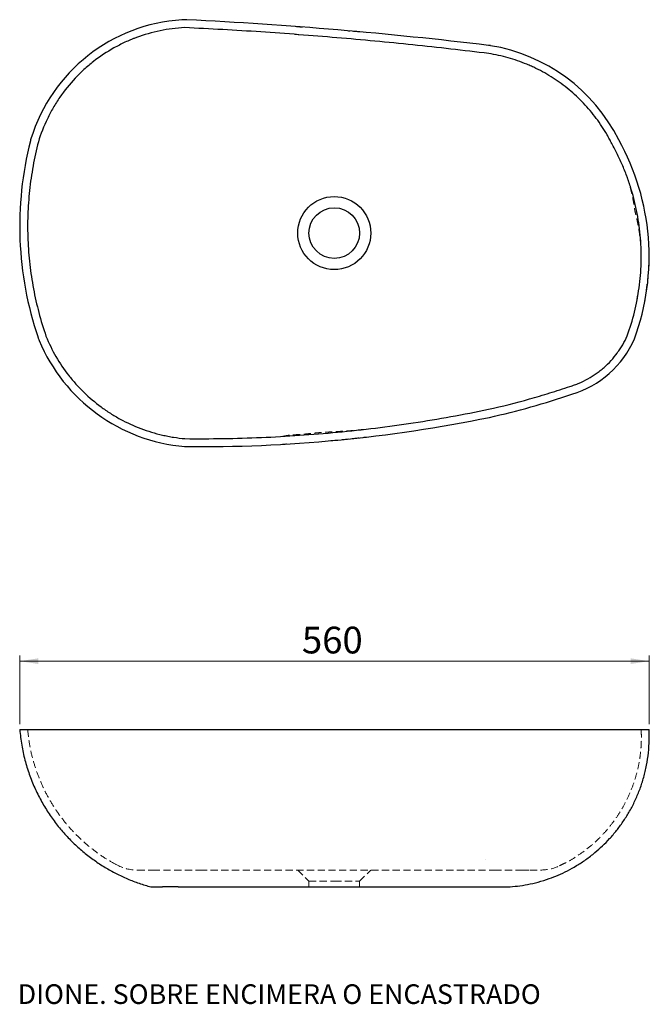
# Model space of a CAD drawing. Units: millimetres. Extents: x 29 to 272, y 14 to 190.
# Drawn here: x 29 to 141, y 14 to 190 of the extents above; entities that cross this region are included whole.
import ezdxf

# ---------------------------------------------------------------- set-up
doc = ezdxf.new("R2010")
doc.units = ezdxf.units.MM
doc.linetypes.add('HIDDEN', pattern=[1.905, 1.27, -0.635])
doc.styles.add('SLDTEXTSTYLE0', font='TXT', dxfattribs={"width": 0.75})
doc.dimstyles.new('SLDDIMSTYLE0', dxfattribs={"dimtxt": 4.7625, "dimasz": 3.302, "dimexe": 0, "dimexo": 0.0625, "dimgap": 1.190625, "dimtad": 1, "dimdec": 0, "dimlfac": 5, "dimrnd": 1e-09, "dimzin": 12, "dimdsep": 46, "dimtxsty": 'SLDTEXTSTYLE0', "dimsah": 1, "dimcen": 0.09, "dimadec": 0, "dimazin": 3, "dimtfac": 1, "dimtdec": 0, "dimtofl": 0, "dimtmove": 0, "dimatfit": 3, "dimfxl": 0, "dimfrac": 2, "dimtolj": 1, "dimtzin": 12, "dimarcsym": 0})

# ---------------------------------------------------------------- blocks, each defined once
blk = doc.blocks.new('_D')
at = {"color": 7, "linetype": 'Continuous', "lineweight": 0}
for p, q in [((28.93, 64.18), (28.93, 76.37)), ((140.87, 64.18), (140.87, 76.37)), ((28.93, 75.37), (140.87, 75.37))]:
    blk.add_line(p, q, dxfattribs=at)
at = {"color": 7, "linetype": 'Continuous', "lineweight": 18}
for points in [[(28.93, 75.37), (32.23, 74.87), (32.23, 75.88)], [(140.87, 75.37), (137.57, 75.88), (137.57, 74.87)]]:
    blk.add_solid(points, dxfattribs=at)
at = {"color": 7, "linetype": 'Continuous', "lineweight": 18, "insert": (79.12, 81.51), "char_height": 4.762, "attachment_point": 1, "style": 'SLDTEXTSTYLE0'}
blk.add_mtext('560', dxfattribs=at)

msp = doc.modelspace()

# ---------------------------------------------------------------- linework, layer by layer
at = {"color": 7, "linetype": 'HIDDEN', "lineweight": 18}
for p, q in [((136.04, 163.86), (135.87, 164.25)), ((78.37, 38.18), (80.37, 36.18)), ((89.37, 36.18), (91.37, 38.18)), ((54.46, 35.18), (54.3, 35.18)), ((80.37, 36.18), (84.87, 36.18)), ((80.37, 36.18), (80.37, 35.18)), ((84.87, 36.18), (89.37, 36.18)), ((89.37, 35.18), (89.37, 36.18))]:
    msp.add_line(p, q, dxfattribs=at)
at = {"color": 7, "linetype": 'Continuous', "lineweight": 25}
for p, q in [((140.09, 139.32), (140.1, 139.36)), ((28.93, 63.18), (32.18, 63.18)), ((32.38, 63.18), (58.27, 63.18)), ((58.27, 63.18), (112.47, 63.18)), ((112.47, 63.18), (127.15, 63.18)), ((127.15, 63.18), (138.27, 63.18)), ((138.27, 63.18), (140.87, 63.18)), ((52.27, 35.18), (54.3, 35.18)), ((57.1, 35.18), (62.47, 35.18)), ((62.47, 35.18), (113.07, 35.18)), ((113.07, 35.18), (114.33, 35.18)), ((114.33, 35.18), (114.99, 35.18)), ((114.99, 35.18), (115.76, 35.18))]:
    msp.add_line(p, q, dxfattribs=at)
for radius in [6.5, 4.5]:
    msp.add_circle((84.87, 151.58), radius, dxfattribs=at)
for centre, radius, start, end in [((59.66, 159.56), 30.05, 93.558, 162.9363), ((20.49, -577.12), 767.63, 83.12971, 87.14874), ((107.71, 154.32), 31.02, 26.5264, 80.8547), ((90.76, 152.8), 61.83, 165.776, 198.6804), ((98.24, 147.41), 42.63, 339.8866, 29.1513), ((60.9, 144.35), 30.89, 202.5997, 265.1235), ((122.05, 139.84), 17.7, 286.7251, 336.3885), ((81.91, 256.09), 140.67, 282.5456, 288.7567), ((60.98, 370.34), 256.78, 269.3942, 281.5663)]:
    msp.add_arc(centre, radius, start, end, dxfattribs=at)
at = {"color": 7, "linetype": 'HIDDEN', "lineweight": 18}
for centre, start, end in [((49.89, 46.18), 241.5847, 269.9971), ((121.56, 46.18), 269.9635, 295.1335)]:
    msp.add_arc(centre, 8, start, end, dxfattribs=at)
at = {"color": 7, "linetype": 'Continuous', "lineweight": 25}
for points in [[(58.68, 189.56), (58.38, 189.57), (58.09, 189.57), (57.79, 189.55)], [(112.64, 184.95), (112.54, 184.97), (112.43, 184.98), (112.32, 185)], [(30.93, 168.38), (30.89, 168.25), (30.86, 168.12), (30.82, 168)], [(32.18, 133), (32.24, 132.83), (32.31, 132.65), (32.38, 132.48)], [(32.18, 63.18), (32.24, 63.18), (32.31, 63.18), (32.38, 63.18)]]:
    msp.add_open_spline(points, degree=3, dxfattribs=at)
for points, knots in [([(58.25, 188.16), (56.78, 188.08), (55.32, 187.9), (52.47, 187.31), (51.07, 186.91), (49.52, 186.33), (49.34, 186.26), (49, 186.13), (48.83, 186.06), (48.32, 185.85), (47.98, 185.7), (46.98, 185.24), (46.33, 184.9), (44.42, 183.84), (43.21, 183.03), (41.76, 181.9), (41.48, 181.67), (40.91, 181.2), (40.63, 180.95), (39.82, 180.21), (39.3, 179.69), (37.79, 178.09), (36.88, 176.96), (35.64, 175.15), (35.25, 174.53), (34.69, 173.58), (34.51, 173.25), (34.17, 172.6), (34, 172.27), (33.21, 170.61), (32.67, 169.24), (32.25, 167.83)], [0, 0, 0, 0, 0.125, 0.125, 0.25, 0.25, 0.265625, 0.265625, 0.28125, 0.28125, 0.3125, 0.3125, 0.375, 0.375, 0.5, 0.5, 0.53125, 0.53125, 0.5625, 0.5625, 0.625, 0.625, 0.75, 0.75, 0.8125, 0.8125, 0.84375, 0.84375, 0.875, 0.875, 1, 1, 1, 1]), ([(112.35, 183.55), (107.86, 184.1), (103.36, 184.62), (94.36, 185.55), (89.85, 185.98), (80.84, 186.74), (76.32, 187.09), (69.55, 187.54), (67.29, 187.68), (62.77, 187.93), (60.51, 188.05), (58.25, 188.16)], [0, 0, 0, 0, 0.25, 0.25, 0.5, 0.5, 0.75, 0.75, 0.875, 0.875, 1, 1, 1, 1]), ([(134.23, 167.52), (134.1, 167.79), (133.96, 168.05), (133.69, 168.57), (133.54, 168.83), (133.1, 169.59), (132.8, 170.09), (131.83, 171.55), (131.14, 172.49), (130.01, 173.83), (129.62, 174.27), (129.01, 174.91), (128.8, 175.12), (128.38, 175.54), (128.17, 175.74), (127.09, 176.75), (126.19, 177.5), (124.3, 178.88), (123.32, 179.51), (121.79, 180.37), (121.27, 180.65), (120.48, 181.04), (120.21, 181.16), (119.67, 181.41), (119.4, 181.52), (118.04, 182.09), (116.93, 182.47), (114.67, 183.11), (113.52, 183.37), (112.35, 183.55)], [0, 0, 0, 0, 0.03125, 0.03125, 0.0625, 0.0625, 0.125, 0.125, 0.25, 0.25, 0.3125, 0.3125, 0.34375, 0.34375, 0.375, 0.375, 0.5, 0.5, 0.625, 0.625, 0.6875, 0.6875, 0.71875, 0.71875, 0.75, 0.75, 0.875, 0.875, 1, 1, 1, 1]), ([(32.25, 167.83), (31.88, 166.4), (31.56, 164.97), (31.04, 162.09), (30.83, 160.64), (30.6, 158.45), (30.53, 157.72), (30.43, 156.26), (30.39, 155.53), (30.32, 153.33), (30.32, 151.87), (30.41, 149.67), (30.45, 148.94), (30.56, 147.47), (30.63, 146.74), (30.88, 144.56), (31.1, 143.12), (31.64, 140.25), (31.96, 138.83), (32.7, 136.01), (33.13, 134.61), (33.6, 133.22)], [0, 0, 0, 0, 0.125, 0.125, 0.25, 0.25, 0.3125, 0.3125, 0.375, 0.375, 0.5, 0.5, 0.5625, 0.5625, 0.625, 0.625, 0.75, 0.75, 0.875, 0.875, 1, 1, 1, 1]), ([(136.97, 133.28), (137.48, 134.68), (137.91, 136.09), (138.62, 138.95), (138.89, 140.39), (139.29, 143.3), (139.41, 144.77), (139.46, 146.62), (139.47, 147), (139.47, 147.74), (139.46, 148.11), (139.43, 149.22), (139.4, 149.95), (139.22, 152.15), (139.03, 153.61), (138.48, 156.49), (138.13, 157.92), (137.6, 159.7), (137.49, 160.05), (137.25, 160.76), (137.13, 161.11), (136.75, 162.16), (136.48, 162.85), (135.9, 164.21), (135.59, 164.88), (135.1, 165.88), (134.93, 166.21), (134.59, 166.87), (134.41, 167.2), (134.23, 167.52)], [0, 0, 0, 0, 0.125, 0.125, 0.25, 0.25, 0.375, 0.375, 0.40625, 0.40625, 0.4375, 0.4375, 0.5, 0.5, 0.625, 0.625, 0.75, 0.75, 0.78125, 0.78125, 0.8125, 0.8125, 0.875, 0.875, 0.9375, 0.9375, 0.96875, 0.96875, 1, 1, 1, 1]), ([(126.78, 124.28), (127.06, 124.37), (127.34, 124.46), (127.89, 124.66), (128.16, 124.76), (128.97, 125.1), (129.49, 125.36), (130.51, 125.92), (131, 126.23), (131.6, 126.66), (131.72, 126.74), (131.96, 126.92), (132.07, 127.01), (132.42, 127.28), (132.64, 127.47), (133.3, 128.05), (133.71, 128.46), (134.5, 129.31), (134.86, 129.76), (135.38, 130.47), (135.55, 130.72), (135.87, 131.21), (136.03, 131.46), (136.47, 132.22), (136.73, 132.75), (136.97, 133.28)], [0, 0, 0, 0, 0.0625, 0.0625, 0.125, 0.125, 0.25, 0.25, 0.375, 0.375, 0.40625, 0.40625, 0.4375, 0.4375, 0.5, 0.5, 0.625, 0.625, 0.75, 0.75, 0.8125, 0.8125, 0.875, 0.875, 1, 1, 1, 1]), ([(33.6, 133.22), (34.12, 131.96), (34.71, 130.75), (36.05, 128.43), (36.8, 127.32), (37.83, 126), (38.05, 125.73), (38.48, 125.21), (38.7, 124.96), (39.38, 124.2), (39.85, 123.71), (41.29, 122.31), (42.31, 121.44), (43.93, 120.25), (44.48, 119.87), (45.34, 119.32), (45.62, 119.15), (46.21, 118.8), (46.5, 118.63), (47.99, 117.82), (49.21, 117.26), (51.72, 116.32), (53, 115.93), (54.64, 115.55), (54.97, 115.48), (55.63, 115.35), (55.97, 115.29), (56.97, 115.13), (57.65, 115.05), (58.32, 114.99)], [0, 0, 0, 0, 0.125, 0.125, 0.25, 0.25, 0.28125, 0.28125, 0.3125, 0.3125, 0.375, 0.375, 0.5, 0.5, 0.5625, 0.5625, 0.59375, 0.59375, 0.625, 0.625, 0.75, 0.75, 0.875, 0.875, 0.90625, 0.90625, 0.9375, 0.9375, 1, 1, 1, 1]), ([(112.29, 120.21), (114.74, 120.75), (117.18, 121.37), (120.8, 122.39), (122, 122.74), (124.4, 123.49), (125.59, 123.88), (126.78, 124.28)], [0, 0, 0, 0, 0.5, 0.5, 0.75, 0.75, 1, 1, 1, 1]), ([(58.32, 114.99), (62.85, 114.94), (67.38, 115.01), (74.17, 115.29), (76.43, 115.42), (80.94, 115.74), (83.2, 115.92), (87.71, 116.36), (89.96, 116.6), (94.45, 117.16), (96.69, 117.46), (103.41, 118.48), (107.86, 119.29), (112.29, 120.21)], [0, 0, 0, 0, 0.25, 0.25, 0.375, 0.375, 0.5, 0.5, 0.625, 0.625, 0.75, 0.75, 1, 1, 1, 1]), ([(28.93, 63.18), (29.03, 62.26), (29.23, 60.44), (29.81, 57.78), (30.59, 55.25), (31.55, 52.84), (32.68, 50.56), (33.97, 48.42), (35.39, 46.42), (36.93, 44.57), (38.59, 42.86), (40.34, 41.3), (42.18, 39.9), (44.09, 38.64), (46.06, 37.54), (48.09, 36.6), (50.15, 35.79), (51.57, 35.38), (52.27, 35.18)], [0, 0, 0, 0, 0.071582, 0.141333, 0.209465, 0.276152, 0.341534, 0.40573, 0.468836, 0.530936, 0.592106, 0.652415, 0.71193, 0.770718, 0.828848, 0.886389, 0.943414, 1, 1, 1, 1]), ([(115.75, 35.18), (116.32, 35.22), (117.49, 35.31), (119.29, 35.6), (121.18, 36.04), (123, 36.6), (124.73, 37.28), (126.36, 38.04), (128.01, 38.96), (129.65, 40.04), (131.18, 41.22), (132.59, 42.47), (133.88, 43.77), (135.1, 45.21), (136.25, 46.77), (137.31, 48.45), (138.27, 50.25), (139.1, 52.16), (139.79, 54.18), (140.34, 56.3), (140.71, 58.52), (140.92, 60.82), (140.89, 62.38), (140.87, 63.18)], [0, 0, 0, 0, 0.040852, 0.084432, 0.130751, 0.179827, 0.221109, 0.264242, 0.309303, 0.356388, 0.405531, 0.448024, 0.491875, 0.537047, 0.583498, 0.631168, 0.679982, 0.729915, 0.781058, 0.833527, 0.887439, 0.942893, 1, 1, 1, 1]), ([(57.1, 35.18), (56.78, 35.18), (56.48, 35.18), (56.12, 35.18), (56.05, 35.18), (55.9, 35.18), (55.83, 35.18), (55.63, 35.18), (55.5, 35.18), (55.25, 35.18), (55.13, 35.18), (54.96, 35.18), (54.91, 35.18), (54.81, 35.18), (54.76, 35.18), (54.62, 35.18), (54.54, 35.18), (54.4, 35.18), (54.34, 35.18), (54.3, 35.18)], [0, 0, 0, 0, 0.25, 0.25, 0.3125, 0.3125, 0.375, 0.375, 0.5, 0.5, 0.625, 0.625, 0.6875, 0.6875, 0.75, 0.75, 0.875, 0.875, 1, 1, 1, 1])]:
    msp.add_open_spline(points, degree=3, knots=knots, dxfattribs=at)
at = {"color": 7, "linetype": 'HIDDEN', "lineweight": 18}
for points, knots in [([(79.2, 188.23), (79.14, 188.24), (78.88, 188.26), (78.48, 188.3), (78.02, 188.35), (77.81, 188.36), (77.7, 188.37)], [0, 0, 0, 0, 0.088942, 0.399672, 0.699692, 1, 1, 1, 1]), ([(89.56, 187.39), (89.39, 187.41), (89.04, 187.44), (88.43, 187.49), (87.82, 187.53), (87.41, 187.56), (87.24, 187.57)], [0, 0, 0, 0, 0.2652006, 0.5324365, 0.8068189, 1, 1, 1, 1]), ([(79.11, 186.85), (79.05, 186.86), (78.8, 186.88), (78.4, 186.91), (78, 186.95), (77.82, 186.96), (77.77, 186.96)], [0, 0, 0, 0, 0.112219, 0.48058, 0.822723, 1, 1, 1, 1]), ([(89.18, 186.02), (89.09, 186.03), (88.97, 186.04), (88.83, 186.05), (88.79, 186.06)], [0, 0, 0, 0, 0.731719, 1, 1, 1, 1]), ([(137.68, 163.55), (137.61, 163.72), (137.39, 164.31), (137.14, 164.84), (136.97, 165.22)], [0, 0, 0, 0, 0.299339, 1, 1, 1, 1]), ([(138.74, 139.68), (138.75, 139.75), (138.78, 139.92), (138.84, 140.31), (138.92, 140.83), (139.01, 141.46), (139.11, 142.2), (139.22, 143.06), (139.31, 143.99), (139.39, 145.01), (139.44, 146.11), (139.45, 147.38), (139.42, 148.8), (139.3, 150.29), (139.14, 151.67), (138.95, 152.83), (138.76, 153.76), (138.6, 154.5), (138.47, 155.01), (138.39, 155.34), (138.35, 155.51), (138.32, 155.64), (138.3, 155.82), (138.25, 156.15), (138.17, 156.65), (138.06, 157.31), (137.9, 158.13), (137.71, 158.96), (137.5, 159.8), (137.26, 160.61), (136.97, 161.49), (136.72, 162.22), (136.54, 162.65), (136.5, 162.76)], [0, 0, 0, 0, 0.017281, 0.044014, 0.069632, 0.09523, 0.125217, 0.158003, 0.194378, 0.234403, 0.278076, 0.325384, 0.38579, 0.449816, 0.507024, 0.554416, 0.593012, 0.62309, 0.645038, 0.656299, 0.663197, 0.666289, 0.671117, 0.686216, 0.708712, 0.738698, 0.776286, 0.821654, 0.856371, 0.894829, 0.937266, 0.984009, 1, 1, 1, 1]), ([(140.1, 139.36), (140.12, 139.45), (140.15, 139.63), (140.19, 140.03), (140.25, 140.5), (140.31, 141.06), (140.4, 141.74), (140.51, 142.56), (140.62, 143.47), (140.71, 144.44), (140.78, 145.47), (140.84, 146.8), (140.83, 147.78), (140.82, 148.4)], [0, 0, 0, 0, 0.074251, 0.150906, 0.220288, 0.285315, 0.349484, 0.432571, 0.521723, 0.616201, 0.716024, 0.821253, 1, 1, 1, 1]), ([(75.65, 115.39), (75.68, 115.39), (75.76, 115.4), (75.94, 115.44), (76.15, 115.48), (76.38, 115.53), (76.61, 115.57), (76.86, 115.6), (77.18, 115.64), (77.59, 115.66), (78.06, 115.69), (78.84, 115.74), (79.64, 115.81), (80.48, 115.89), (81.07, 115.95), (81.65, 116.01), (82.23, 116.06), (82.8, 116.1), (83.41, 116.14), (84.13, 116.18), (84.99, 116.23), (85.97, 116.28), (87.01, 116.35), (88.1, 116.43), (89.15, 116.52), (89.81, 116.6), (90.11, 116.63)], [0, 0, 0, 0, 0.04352, 0.090721, 0.130014, 0.154724, 0.175849, 0.194093, 0.210505, 0.234631, 0.260808, 0.289212, 0.365234, 0.39744, 0.431545, 0.467615, 0.496596, 0.527826, 0.561748, 0.598728, 0.653297, 0.713882, 0.780559, 0.853515, 0.932837, 1, 1, 1, 1]), ([(75.68, 113.98), (75.78, 113.99), (75.98, 114), (76.26, 114.03), (76.38, 114.04)], [0, 0, 0, 0, 0.5469754, 1, 1, 1, 1]), ([(84.26, 114.63), (84.34, 114.64), (85.06, 114.69), (86.44, 114.83), (88.45, 115.03), (89.82, 115.19), (90.53, 115.27)], [0, 0, 0, 0, 0.04001, 0.336368, 0.657013, 1, 1, 1, 1]), ([(30.34, 63.18), (30.43, 62.36), (30.61, 60.68), (31.15, 58.21), (31.89, 55.78), (32.82, 53.43), (33.94, 51.18), (35.23, 49.04), (36.7, 47.01), (38.32, 45.12), (40.1, 43.36), (42.02, 41.75), (44.01, 40.32), (45.42, 39.53), (46.09, 39.15)], [0, 0, 0, 0, 0.082737, 0.168368, 0.2532, 0.337432, 0.421229, 0.504738, 0.588082, 0.671381, 0.754746, 0.838297, 0.922164, 1, 1, 1, 1]), ([(124.95, 38.95), (125.27, 39.1), (126.15, 39.51), (127.56, 40.33), (129.07, 41.35), (130.46, 42.44), (131.74, 43.58), (132.99, 44.87), (134.2, 46.32), (135.35, 47.93), (136.41, 49.7), (137.37, 51.62), (138.08, 53.45), (138.61, 55.15), (138.98, 56.68), (139.26, 58.27), (139.44, 59.93), (139.52, 61.57), (139.48, 62.66), (139.46, 63.18)], [0, 0, 0, 0, 0.035649, 0.096718, 0.163377, 0.217092, 0.273938, 0.33384, 0.396776, 0.462726, 0.531546, 0.603071, 0.677362, 0.728539, 0.781113, 0.835148, 0.890692, 0.947809, 1, 1, 1, 1]), ([(49.91, 38.18), (49.9, 38.18), (49.89, 38.18), (49.99, 38.18), (50.23, 38.18), (50.61, 38.18), (51.13, 38.18), (51.78, 38.18), (52.33, 38.18), (52.6, 38.18)], [0, 0, 0, 0, 0.035287, 0.193979, 0.352791, 0.511499, 0.674292, 0.837201, 1, 1, 1, 1]), ([(52.6, 38.18), (53.17, 38.18), (53.77, 38.18), (55.06, 38.18), (55.74, 38.18), (56.63, 38.18), (56.81, 38.18), (57.17, 38.18), (57.36, 38.18), (57.91, 38.18), (58.28, 38.18), (59.41, 38.18), (60.18, 38.18), (60.97, 38.18)], [0, 0, 0, 0, 0.25, 0.25, 0.5, 0.5, 0.5625, 0.5625, 0.625, 0.625, 0.75, 0.75, 1, 1, 1, 1]), ([(60.97, 38.18), (62.07, 38.18), (63.18, 38.18), (65.39, 38.18), (66.5, 38.18), (68.71, 38.18), (69.82, 38.18), (72.03, 38.18), (73.14, 38.18), (76.46, 38.18), (78.66, 38.18), (81.96, 38.18), (83.06, 38.18), (85.26, 38.18), (86.35, 38.18), (89.63, 38.18), (91.81, 38.18), (96.15, 38.18), (98.32, 38.18), (102.62, 38.18), (104.77, 38.18), (109.05, 38.18), (111.19, 38.18), (113.32, 38.18)], [0, 0, 0, 0, 0.0625, 0.0625, 0.125, 0.125, 0.1875, 0.1875, 0.25, 0.25, 0.375, 0.375, 0.4375, 0.4375, 0.5, 0.5, 0.625, 0.625, 0.75, 0.75, 0.875, 0.875, 1, 1, 1, 1]), ([(113.32, 38.18), (113.53, 38.18), (113.74, 38.18), (114.16, 38.18), (114.37, 38.18), (114.99, 38.18), (115.41, 38.18), (116.23, 38.18), (116.64, 38.18), (117.25, 38.18), (117.45, 38.18), (117.85, 38.18), (118.05, 38.18), (118.25, 38.18)], [0, 0, 0, 0, 0.125, 0.125, 0.25, 0.25, 0.5, 0.5, 0.75, 0.75, 0.875, 0.875, 1, 1, 1, 1]), ([(118.25, 38.18), (118.29, 38.18), (118.32, 38.18), (118.4, 38.18), (118.43, 38.18), (118.54, 38.18), (118.61, 38.18), (118.82, 38.18), (118.95, 38.18), (119.13, 38.18), (119.19, 38.18), (119.3, 38.18), (119.35, 38.18), (119.51, 38.18), (119.61, 38.18), (119.69, 38.18)], [0, 0, 0, 0, 0.0625, 0.0625, 0.125, 0.125, 0.25, 0.25, 0.5, 0.5, 0.625, 0.625, 0.75, 0.75, 1, 1, 1, 1]), ([(119.69, 38.18), (119.7, 38.18), (120.01, 38.18), (120.55, 38.18), (121.12, 38.18), (121.49, 38.18), (121.52, 38.18), (121.54, 38.18)], [0, 0, 0, 0, 0.010478, 0.260246, 0.510626, 0.760312, 1, 1, 1, 1])]:
    msp.add_open_spline(points, degree=3, knots=knots, dxfattribs=at)
msp.add_open_spline([(111.73, 40.03), (111.73, 40.02), (111.73, 40.02), (111.73, 40.01)], degree=3, dxfattribs=at)

# ---------------------------------------------------------------- texts
at = {"color": 7, "linetype": 'Continuous', "lineweight": 0, "insert": (28.57, 17.84), "char_height": 3.5, "attachment_point": 1, "style": 'SLDTEXTSTYLE0'}
msp.add_mtext('DIONE. SOBRE ENCIMERA O ENCASTRADO', dxfattribs=at)

# ---------------------------------------------------------------- dimensions: what is measured, and where the dimension line sits
at = {"color": 7, "linetype": 'Continuous', "lineweight": 18}
dim = msp.add_linear_dim(base=(140.87, 75.37), p1=(28.93, 63.18), p2=(140.87, 63.18), dimstyle='SLDDIMSTYLE0', dxfattribs=at)
dim.commit()
dim.dimension.update_dxf_attribs({"geometry": '_D', "text_midpoint": (84.4, 75.37), "dimtype": 160})

doc.saveas('drawing.dxf')
